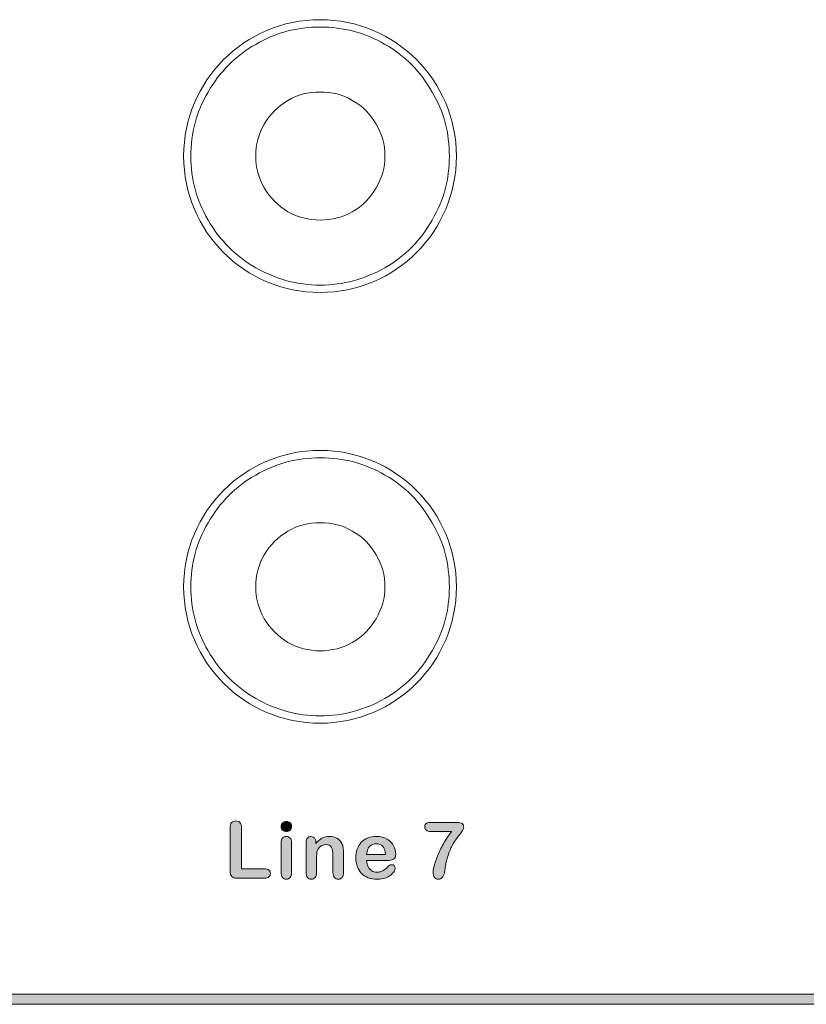
# Model space of a CAD drawing. Units: millimetres. Extents: x 0 to 483, y 0 to 304.
# Drawn here: x 277 to 304, y 67 to 101 of the extents above; entities that cross this region are included whole.
import ezdxf

# ---------------------------------------------------------------- set-up
doc = ezdxf.new("R2010")
doc.units = ezdxf.units.MM
doc.layers.add('Visible (ISO)', color=7, linetype='Continuous', lineweight=15)

msp = doc.modelspace()

# ---------------------------------------------------------------- hatches: boundary and pattern name
at = {"layer": 'Visible (ISO)', "true_color": 0xbababa}
h = msp.add_hatch(color=9, dxfattribs=at)
edge = h.paths.add_edge_path()
edge.add_spline(control_points=[(284.569, 73.288), (284.606, 73.248), (284.625, 73.187), (284.625, 73.106)], knot_values=[13, 13, 13, 13, 14, 14, 14, 14], degree=3, periodic=0)
edge.add_spline(control_points=[(284.625, 73.106), (284.625, 73.106), (284.625, 71.679), (284.625, 71.679)], knot_values=[0, 0, 0, 0, 1, 1, 1, 1], degree=3, periodic=0)
edge.add_spline(control_points=[(284.625, 71.679), (284.625, 71.679), (285.431, 71.679), (285.431, 71.679)], knot_values=[1, 1, 1, 1, 2, 2, 2, 2], degree=3, periodic=0)
edge.add_spline(control_points=[(285.431, 71.679), (285.495, 71.679), (285.544, 71.663), (285.579, 71.632)], knot_values=[2, 2, 2, 2, 3, 3, 3, 3], degree=3, periodic=0)
edge.add_spline(control_points=[(285.579, 71.632), (285.613, 71.601), (285.63, 71.561), (285.63, 71.514), (285.63, 71.466), (285.613, 71.427), (285.58, 71.397)], knot_values=[3, 3, 3, 3, 4, 4, 4, 5, 5, 5, 5], degree=3, periodic=0)
edge.add_spline(control_points=[(285.58, 71.397), (285.546, 71.367), (285.496, 71.352), (285.431, 71.352)], knot_values=[5, 5, 5, 5, 6, 6, 6, 6], degree=3, periodic=0)
edge.add_spline(control_points=[(285.431, 71.352), (285.431, 71.352), (284.471, 71.352), (284.471, 71.352)], knot_values=[6, 6, 6, 6, 7, 7, 7, 7], degree=3, periodic=0)
edge.add_spline(control_points=[(284.471, 71.352), (284.385, 71.352), (284.322, 71.371), (284.284, 71.41)], knot_values=[7, 7, 7, 7, 8, 8, 8, 8], degree=3, periodic=0)
edge.add_spline(control_points=[(284.284, 71.41), (284.246, 71.448), (284.227, 71.51), (284.227, 71.596)], knot_values=[8, 8, 8, 8, 9, 9, 9, 9], degree=3, periodic=0)
edge.add_spline(control_points=[(284.227, 71.596), (284.227, 71.596), (284.227, 73.106), (284.227, 73.106)], knot_values=[9, 9, 9, 9, 10, 10, 10, 10], degree=3, periodic=0)
edge.add_spline(control_points=[(284.227, 73.106), (284.227, 73.186), (284.246, 73.246), (284.282, 73.287)], knot_values=[10, 10, 10, 10, 11, 11, 11, 11], degree=3, periodic=0)
edge.add_spline(control_points=[(284.282, 73.287), (284.318, 73.327), (284.366, 73.347), (284.424, 73.347), (284.484, 73.347), (284.532, 73.327), (284.569, 73.288)], knot_values=[11, 11, 11, 11, 12, 12, 12, 13, 13, 13, 13], degree=3, periodic=0)
h = msp.add_hatch(color=9, dxfattribs=at)
edge = h.paths.add_edge_path()
edge.add_spline(control_points=[(286.315, 73.021), (286.28, 72.99), (286.237, 72.974), (286.188, 72.974)], knot_values=[7, 7, 7, 7, 8, 8, 8, 8], degree=3, periodic=0)
edge.add_spline(control_points=[(286.188, 72.974), (286.137, 72.974), (286.094, 72.989), (286.058, 73.021)], knot_values=[0, 0, 0, 0, 1, 1, 1, 1], degree=3, periodic=0)
edge.add_spline(control_points=[(286.058, 73.021), (286.022, 73.052), (286.003, 73.096), (286.003, 73.153), (286.003, 73.205), (286.022, 73.247), (286.059, 73.281)], knot_values=[1, 1, 1, 1, 2, 2, 2, 3, 3, 3, 3], degree=3, periodic=0)
edge.add_spline(control_points=[(286.059, 73.281), (286.096, 73.314), (286.139, 73.331), (286.188, 73.331), (286.236, 73.331), (286.277, 73.316), (286.314, 73.285)], knot_values=[3, 3, 3, 3, 4, 4, 4, 5, 5, 5, 5], degree=3, periodic=0)
edge.add_spline(control_points=[(286.314, 73.285), (286.351, 73.255), (286.369, 73.211), (286.369, 73.153), (286.369, 73.097), (286.351, 73.053), (286.315, 73.021)], knot_values=[5, 5, 5, 5, 6, 6, 6, 7, 7, 7, 7], degree=3, periodic=0)
h = msp.add_hatch(color=9, dxfattribs=at)
edge = h.paths.add_edge_path()
edge.add_spline(control_points=[(291.065, 73.268), (291.104, 73.286), (291.159, 73.295), (291.229, 73.295)], knot_values=[22, 22, 22, 22, 23, 23, 23, 23], degree=3, periodic=0)
edge.add_spline(control_points=[(291.229, 73.295), (291.229, 73.295), (292.121, 73.295), (292.121, 73.295)], knot_values=[0, 0, 0, 0, 1, 1, 1, 1], degree=3, periodic=0)
edge.add_spline(control_points=[(292.121, 73.295), (292.207, 73.295), (292.269, 73.282), (292.307, 73.255)], knot_values=[1, 1, 1, 1, 2, 2, 2, 2], degree=3, periodic=0)
edge.add_spline(control_points=[(292.307, 73.255), (292.346, 73.228), (292.365, 73.184), (292.365, 73.122), (292.365, 73.085), (292.342, 73.036), (292.297, 72.974)], knot_values=[2, 2, 2, 2, 3, 3, 3, 4, 4, 4, 4], degree=3, periodic=0)
edge.add_spline(control_points=[(292.297, 72.974), (292.252, 72.912), (292.201, 72.844), (292.143, 72.77)], knot_values=[4, 4, 4, 4, 5, 5, 5, 5], degree=3, periodic=0)
edge.add_spline(control_points=[(292.143, 72.77), (292.086, 72.695), (292.026, 72.603), (291.965, 72.492)], knot_values=[5, 5, 5, 5, 6, 6, 6, 6], degree=3, periodic=0)
edge.add_spline(control_points=[(291.965, 72.492), (291.904, 72.382), (291.848, 72.246), (291.797, 72.087)], knot_values=[6, 6, 6, 6, 7, 7, 7, 7], degree=3, periodic=0)
edge.add_spline(control_points=[(291.797, 72.087), (291.776, 72.016), (291.761, 71.958), (291.752, 71.912)], knot_values=[7, 7, 7, 7, 8, 8, 8, 8], degree=3, periodic=0)
edge.add_spline(control_points=[(291.752, 71.912), (291.743, 71.865), (291.733, 71.805), (291.722, 71.731)], knot_values=[8, 8, 8, 8, 9, 9, 9, 9], degree=3, periodic=0)
edge.add_spline(control_points=[(291.722, 71.731), (291.711, 71.657), (291.702, 71.6), (291.694, 71.561)], knot_values=[9, 9, 9, 9, 10, 10, 10, 10], degree=3, periodic=0)
edge.add_spline(control_points=[(291.694, 71.561), (291.675, 71.47), (291.649, 71.407), (291.614, 71.372)], knot_values=[10, 10, 10, 10, 11, 11, 11, 11], degree=3, periodic=0)
edge.add_spline(control_points=[(291.614, 71.372), (291.58, 71.337), (291.534, 71.319), (291.477, 71.319), (291.423, 71.319), (291.379, 71.338), (291.346, 71.376)], knot_values=[11, 11, 11, 11, 12, 12, 12, 13, 13, 13, 13], degree=3, periodic=0)
edge.add_spline(control_points=[(291.346, 71.376), (291.313, 71.414), (291.296, 71.47), (291.296, 71.544), (291.296, 71.601), (291.308, 71.678), (291.333, 71.776)], knot_values=[13, 13, 13, 13, 14, 14, 14, 15, 15, 15, 15], degree=3, periodic=0)
edge.add_spline(control_points=[(291.333, 71.776), (291.357, 71.875), (291.396, 71.992), (291.45, 72.129)], knot_values=[15, 15, 15, 15, 16, 16, 16, 16], degree=3, periodic=0)
edge.add_spline(control_points=[(291.45, 72.129), (291.505, 72.266), (291.573, 72.407), (291.655, 72.551)], knot_values=[16, 16, 16, 16, 17, 17, 17, 17], degree=3, periodic=0)
edge.add_spline(control_points=[(291.655, 72.551), (291.736, 72.694), (291.833, 72.838), (291.946, 72.981)], knot_values=[17, 17, 17, 17, 18, 18, 18, 18], degree=3, periodic=0)
edge.add_spline(control_points=[(291.946, 72.981), (291.946, 72.981), (291.229, 72.981), (291.229, 72.981)], knot_values=[18, 18, 18, 18, 19, 19, 19, 19], degree=3, periodic=0)
edge.add_spline(control_points=[(291.229, 72.981), (291.154, 72.981), (291.099, 72.994), (291.062, 73.021)], knot_values=[19, 19, 19, 19, 20, 20, 20, 20], degree=3, periodic=0)
edge.add_spline(control_points=[(291.062, 73.021), (291.024, 73.049), (291.006, 73.091), (291.006, 73.149), (291.006, 73.211), (291.025, 73.25), (291.065, 73.268)], knot_values=[20, 20, 20, 20, 21, 21, 21, 22, 22, 22, 22], degree=3, periodic=0)
h = msp.add_hatch(color=9, dxfattribs=at)
edge = h.paths.add_edge_path()
edge.add_spline(control_points=[(286.317, 72.749), (286.351, 72.713), (286.369, 72.661), (286.369, 72.597)], knot_values=[9, 9, 9, 9, 10, 10, 10, 10], degree=3, periodic=0)
edge.add_spline(control_points=[(286.369, 72.597), (286.369, 72.597), (286.369, 71.541), (286.369, 71.541)], knot_values=[0, 0, 0, 0, 1, 1, 1, 1], degree=3, periodic=0)
edge.add_spline(control_points=[(286.369, 71.541), (286.369, 71.468), (286.351, 71.413), (286.317, 71.375)], knot_values=[1, 1, 1, 1, 2, 2, 2, 2], degree=3, periodic=0)
edge.add_spline(control_points=[(286.317, 71.375), (286.282, 71.338), (286.238, 71.319), (286.184, 71.319), (286.13, 71.319), (286.087, 71.338), (286.054, 71.377)], knot_values=[2, 2, 2, 2, 3, 3, 3, 4, 4, 4, 4], degree=3, periodic=0)
edge.add_spline(control_points=[(286.054, 71.377), (286.02, 71.415), (286.003, 71.47), (286.003, 71.541)], knot_values=[4, 4, 4, 4, 5, 5, 5, 5], degree=3, periodic=0)
edge.add_spline(control_points=[(286.003, 71.541), (286.003, 71.541), (286.003, 72.586), (286.003, 72.586)], knot_values=[5, 5, 5, 5, 6, 6, 6, 6], degree=3, periodic=0)
edge.add_spline(control_points=[(286.003, 72.586), (286.003, 72.658), (286.02, 72.713), (286.054, 72.749)], knot_values=[6, 6, 6, 6, 7, 7, 7, 7], degree=3, periodic=0)
edge.add_spline(control_points=[(286.054, 72.749), (286.087, 72.786), (286.13, 72.804), (286.184, 72.804), (286.238, 72.804), (286.282, 72.786), (286.317, 72.749)], knot_values=[7, 7, 7, 7, 8, 8, 8, 9, 9, 9, 9], degree=3, periodic=0)
h = msp.add_hatch(color=9, dxfattribs=at)
edge = h.paths.add_edge_path()
edge.add_spline(control_points=[(287.192, 72.713), (287.208, 72.682), (287.216, 72.645), (287.216, 72.602)], knot_values=[28, 28, 28, 28, 29, 29, 29, 29], degree=3, periodic=0)
edge.add_spline(control_points=[(287.216, 72.602), (287.216, 72.602), (287.216, 72.558), (287.216, 72.558)], knot_values=[0, 0, 0, 0, 1, 1, 1, 1], degree=3, periodic=0)
edge.add_spline(control_points=[(287.216, 72.558), (287.28, 72.643), (287.35, 72.705), (287.426, 72.745)], knot_values=[1, 1, 1, 1, 2, 2, 2, 2], degree=3, periodic=0)
edge.add_spline(control_points=[(287.426, 72.745), (287.503, 72.784), (287.59, 72.804), (287.689, 72.804), (287.786, 72.804), (287.872, 72.783), (287.948, 72.741)], knot_values=[2, 2, 2, 2, 3, 3, 3, 4, 4, 4, 4], degree=3, periodic=0)
edge.add_spline(control_points=[(287.948, 72.741), (288.024, 72.699), (288.08, 72.64), (288.118, 72.563)], knot_values=[4, 4, 4, 4, 5, 5, 5, 5], degree=3, periodic=0)
edge.add_spline(control_points=[(288.118, 72.563), (288.142, 72.518), (288.158, 72.471), (288.165, 72.419)], knot_values=[5, 5, 5, 5, 6, 6, 6, 6], degree=3, periodic=0)
edge.add_spline(control_points=[(288.165, 72.419), (288.172, 72.367), (288.175, 72.301), (288.175, 72.221)], knot_values=[6, 6, 6, 6, 7, 7, 7, 7], degree=3, periodic=0)
edge.add_spline(control_points=[(288.175, 72.221), (288.175, 72.221), (288.175, 71.541), (288.175, 71.541)], knot_values=[7, 7, 7, 7, 8, 8, 8, 8], degree=3, periodic=0)
edge.add_spline(control_points=[(288.175, 71.541), (288.175, 71.468), (288.158, 71.413), (288.125, 71.375)], knot_values=[8, 8, 8, 8, 9, 9, 9, 9], degree=3, periodic=0)
edge.add_spline(control_points=[(288.125, 71.375), (288.092, 71.338), (288.048, 71.319), (287.994, 71.319), (287.94, 71.319), (287.896, 71.338), (287.862, 71.377)], knot_values=[9, 9, 9, 9, 10, 10, 10, 11, 11, 11, 11], degree=3, periodic=0)
edge.add_spline(control_points=[(287.862, 71.377), (287.828, 71.415), (287.811, 71.47), (287.811, 71.541)], knot_values=[11, 11, 11, 11, 12, 12, 12, 12], degree=3, periodic=0)
edge.add_spline(control_points=[(287.811, 71.541), (287.811, 71.541), (287.811, 72.15), (287.811, 72.15)], knot_values=[12, 12, 12, 12, 13, 13, 13, 13], degree=3, periodic=0)
edge.add_spline(control_points=[(287.811, 72.15), (287.811, 72.27), (287.794, 72.362), (287.761, 72.426)], knot_values=[13, 13, 13, 13, 14, 14, 14, 14], degree=3, periodic=0)
edge.add_spline(control_points=[(287.761, 72.426), (287.728, 72.49), (287.661, 72.522), (287.561, 72.522), (287.496, 72.522), (287.436, 72.503), (287.383, 72.464)], knot_values=[14, 14, 14, 14, 15, 15, 15, 16, 16, 16, 16], degree=3, periodic=0)
edge.add_spline(control_points=[(287.383, 72.464), (287.33, 72.425), (287.29, 72.372), (287.265, 72.303)], knot_values=[16, 16, 16, 16, 17, 17, 17, 17], degree=3, periodic=0)
edge.add_spline(control_points=[(287.265, 72.303), (287.248, 72.249), (287.238, 72.148), (287.238, 71.998)], knot_values=[17, 17, 17, 17, 18, 18, 18, 18], degree=3, periodic=0)
edge.add_spline(control_points=[(287.238, 71.998), (287.238, 71.998), (287.238, 71.541), (287.238, 71.541)], knot_values=[18, 18, 18, 18, 19, 19, 19, 19], degree=3, periodic=0)
edge.add_spline(control_points=[(287.238, 71.541), (287.238, 71.467), (287.221, 71.412), (287.187, 71.375)], knot_values=[19, 19, 19, 19, 20, 20, 20, 20], degree=3, periodic=0)
edge.add_spline(control_points=[(287.187, 71.375), (287.152, 71.338), (287.108, 71.319), (287.054, 71.319), (287.001, 71.319), (286.958, 71.338), (286.924, 71.377)], knot_values=[20, 20, 20, 20, 21, 21, 21, 22, 22, 22, 22], degree=3, periodic=0)
edge.add_spline(control_points=[(286.924, 71.377), (286.89, 71.415), (286.873, 71.47), (286.873, 71.541)], knot_values=[22, 22, 22, 22, 23, 23, 23, 23], degree=3, periodic=0)
edge.add_spline(control_points=[(286.873, 71.541), (286.873, 71.541), (286.873, 72.597), (286.873, 72.597)], knot_values=[23, 23, 23, 23, 24, 24, 24, 24], degree=3, periodic=0)
edge.add_spline(control_points=[(286.873, 72.597), (286.873, 72.666), (286.888, 72.718), (286.919, 72.752)], knot_values=[24, 24, 24, 24, 25, 25, 25, 25], degree=3, periodic=0)
edge.add_spline(control_points=[(286.919, 72.752), (286.949, 72.787), (286.99, 72.804), (287.043, 72.804), (287.075, 72.804), (287.104, 72.796), (287.13, 72.781)], knot_values=[25, 25, 25, 25, 26, 26, 26, 27, 27, 27, 27], degree=3, periodic=0)
edge.add_spline(control_points=[(287.13, 72.781), (287.156, 72.766), (287.177, 72.743), (287.192, 72.713)], knot_values=[27, 27, 27, 27, 28, 28, 28, 28], degree=3, periodic=0)
h = msp.add_hatch(color=9, dxfattribs=at)
edge = h.paths.add_edge_path(flags=16)
edge.add_spline(control_points=[(289.088, 72.458), (289.03, 72.395), (288.994, 72.302), (288.982, 72.179)], knot_values=[4, 4, 4, 4, 5, 5, 5, 5], degree=3, periodic=0)
edge.add_spline(control_points=[(288.982, 72.179), (288.982, 72.179), (289.644, 72.179), (289.644, 72.179)], knot_values=[0, 0, 0, 0, 1, 1, 1, 1], degree=3, periodic=0)
edge.add_spline(control_points=[(289.644, 72.179), (289.636, 72.304), (289.602, 72.398), (289.543, 72.459)], knot_values=[1, 1, 1, 1, 2, 2, 2, 2], degree=3, periodic=0)
edge.add_spline(control_points=[(289.543, 72.459), (289.485, 72.521), (289.408, 72.552), (289.313, 72.552), (289.221, 72.552), (289.147, 72.521), (289.088, 72.458)], knot_values=[2, 2, 2, 2, 3, 3, 3, 4, 4, 4, 4], degree=3, periodic=0)
edge = h.paths.add_edge_path()
edge.add_spline(control_points=[(289.919, 72.013), (289.867, 71.986), (289.792, 71.972), (289.697, 71.972)], knot_values=[25, 25, 25, 25, 26, 26, 26, 26], degree=3, periodic=0)
edge.add_spline(control_points=[(289.697, 71.972), (289.697, 71.972), (288.982, 71.972), (288.982, 71.972)], knot_values=[0, 0, 0, 0, 1, 1, 1, 1], degree=3, periodic=0)
edge.add_spline(control_points=[(288.982, 71.972), (288.983, 71.889), (289, 71.816), (289.032, 71.752)], knot_values=[1, 1, 1, 1, 2, 2, 2, 2], degree=3, periodic=0)
edge.add_spline(control_points=[(289.032, 71.752), (289.065, 71.689), (289.108, 71.641), (289.162, 71.609)], knot_values=[2, 2, 2, 2, 3, 3, 3, 3], degree=3, periodic=0)
edge.add_spline(control_points=[(289.162, 71.609), (289.216, 71.577), (289.276, 71.561), (289.341, 71.561), (289.384, 71.561), (289.424, 71.566), (289.46, 71.576)], knot_values=[3, 3, 3, 3, 4, 4, 4, 5, 5, 5, 5], degree=3, periodic=0)
edge.add_spline(control_points=[(289.46, 71.576), (289.496, 71.587), (289.532, 71.602), (289.565, 71.625)], knot_values=[5, 5, 5, 5, 6, 6, 6, 6], degree=3, periodic=0)
edge.add_spline(control_points=[(289.565, 71.625), (289.6, 71.646), (289.631, 71.67), (289.659, 71.695)], knot_values=[6, 6, 6, 6, 7, 7, 7, 7], degree=3, periodic=0)
edge.add_spline(control_points=[(289.659, 71.695), (289.688, 71.72), (289.725, 71.754), (289.771, 71.797)], knot_values=[7, 7, 7, 7, 8, 8, 8, 8], degree=3, periodic=0)
edge.add_spline(control_points=[(289.771, 71.797), (289.789, 71.813), (289.816, 71.821), (289.851, 71.821), (289.888, 71.821), (289.919, 71.81), (289.942, 71.79)], knot_values=[8, 8, 8, 8, 9, 9, 9, 10, 10, 10, 10], degree=3, periodic=0)
edge.add_spline(control_points=[(289.942, 71.79), (289.965, 71.769), (289.977, 71.74), (289.977, 71.703), (289.977, 71.67), (289.963, 71.631), (289.938, 71.587)], knot_values=[10, 10, 10, 10, 11, 11, 11, 12, 12, 12, 12], degree=3, periodic=0)
edge.add_spline(control_points=[(289.938, 71.587), (289.912, 71.543), (289.873, 71.501), (289.82, 71.46)], knot_values=[12, 12, 12, 12, 13, 13, 13, 13], degree=3, periodic=0)
edge.add_spline(control_points=[(289.82, 71.46), (289.768, 71.419), (289.703, 71.386), (289.624, 71.359)], knot_values=[13, 13, 13, 13, 14, 14, 14, 14], degree=3, periodic=0)
edge.add_spline(control_points=[(289.624, 71.359), (289.545, 71.332), (289.454, 71.319), (289.351, 71.319), (289.117, 71.319), (288.934, 71.386), (288.804, 71.519)], knot_values=[14, 14, 14, 14, 15, 15, 15, 16, 16, 16, 16], degree=3, periodic=0)
edge.add_spline(control_points=[(288.804, 71.519), (288.673, 71.653), (288.608, 71.835), (288.608, 72.064), (288.608, 72.172), (288.624, 72.272), (288.656, 72.365)], knot_values=[16, 16, 16, 16, 17, 17, 17, 18, 18, 18, 18], degree=3, periodic=0)
edge.add_spline(control_points=[(288.656, 72.365), (288.689, 72.457), (288.735, 72.536), (288.797, 72.602)], knot_values=[18, 18, 18, 18, 19, 19, 19, 19], degree=3, periodic=0)
edge.add_spline(control_points=[(288.797, 72.602), (288.858, 72.668), (288.934, 72.719), (289.025, 72.754)], knot_values=[19, 19, 19, 19, 20, 20, 20, 20], degree=3, periodic=0)
edge.add_spline(control_points=[(289.025, 72.754), (289.115, 72.789), (289.215, 72.807), (289.325, 72.807), (289.468, 72.807), (289.59, 72.777), (289.692, 72.716)], knot_values=[20, 20, 20, 20, 21, 21, 21, 22, 22, 22, 22], degree=3, periodic=0)
edge.add_spline(control_points=[(289.692, 72.716), (289.794, 72.656), (289.871, 72.578), (289.922, 72.483)], knot_values=[22, 22, 22, 22, 23, 23, 23, 23], degree=3, periodic=0)
edge.add_spline(control_points=[(289.922, 72.483), (289.972, 72.387), (289.998, 72.29), (289.998, 72.191), (289.998, 72.099), (289.972, 72.04), (289.919, 72.013)], knot_values=[23, 23, 23, 23, 24, 24, 24, 25, 25, 25, 25], degree=3, periodic=0)
msp.add_hatch(color=9, dxfattribs=at).paths.add_polyline_path([(440.07, 67.311), (440.07, 66.961), (255.07, 66.961), (255.07, 67.311)])

# ---------------------------------------------------------------- linework, layer by layer
at = {"layer": 'Visible (ISO)'}
for p, q in [((255.07, 67.311), (440.07, 67.311)), ((440.07, 66.961), (255.07, 66.961))]:
    msp.add_line(p, q, dxfattribs=at)
for centre in [(287.36, 96.5), (287.36, 81.5)]:
    msp.add_circle(centre, 4.75, dxfattribs=at)
for points in [[(287.36, 100.993), (286.572, 100.993), (285.824, 100.806), (285.119, 100.391)], [(289.622, 100.391), (288.917, 100.806), (288.17, 100.993), (287.36, 100.993)], [(285.119, 100.391), (284.413, 99.997), (283.874, 99.437), (283.459, 98.731)], [(291.262, 98.731), (290.867, 99.437), (290.328, 99.997), (289.622, 100.391)], [(283.459, 98.731), (283.064, 98.046), (282.857, 97.299), (282.857, 96.49)], [(286.239, 98.441), (285.908, 98.233), (285.617, 97.964), (285.41, 97.611)], [(287.36, 98.731), (286.966, 98.731), (286.592, 98.648), (286.239, 98.441)], [(288.481, 98.441), (288.149, 98.648), (287.775, 98.731), (287.36, 98.731)], [(289.311, 97.611), (289.124, 97.964), (288.854, 98.233), (288.481, 98.441)], [(291.863, 96.49), (291.863, 97.299), (291.676, 98.046), (291.262, 98.731)], [(285.41, 97.611), (285.223, 97.278), (285.119, 96.905), (285.119, 96.49)], [(289.622, 96.49), (289.622, 96.905), (289.518, 97.278), (289.311, 97.611)], [(282.857, 96.49), (282.857, 95.701), (283.064, 94.975), (283.459, 94.27)], [(285.119, 96.49), (285.119, 96.117), (285.223, 95.743), (285.41, 95.39)], [(289.311, 95.39), (289.518, 95.743), (289.622, 96.117), (289.622, 96.49)], [(291.262, 94.27), (291.676, 94.975), (291.863, 95.701), (291.863, 96.49)], [(285.41, 95.39), (285.617, 95.058), (285.908, 94.768), (286.239, 94.56)], [(288.481, 94.56), (288.854, 94.768), (289.124, 95.058), (289.311, 95.39)], [(286.239, 94.56), (286.592, 94.373), (286.966, 94.27), (287.36, 94.27)], [(287.36, 94.27), (287.775, 94.27), (288.149, 94.373), (288.481, 94.56)], [(283.459, 94.27), (283.874, 93.564), (284.413, 93.025), (285.119, 92.609)], [(289.622, 92.609), (290.328, 93.025), (290.867, 93.564), (291.262, 94.27)], [(285.119, 92.609), (285.824, 92.215), (286.572, 92.007), (287.36, 92.007)], [(287.36, 92.007), (288.17, 92.007), (288.917, 92.215), (289.622, 92.609)], [(287.36, 85.993), (286.572, 85.993), (285.824, 85.806), (285.119, 85.391)], [(289.622, 85.391), (288.917, 85.806), (288.17, 85.993), (287.36, 85.993)], [(285.119, 85.391), (284.413, 84.997), (283.874, 84.437), (283.459, 83.731)], [(291.262, 83.731), (290.867, 84.437), (290.328, 84.997), (289.622, 85.391)], [(283.459, 83.731), (283.064, 83.046), (282.857, 82.299), (282.857, 81.49)], [(287.36, 83.731), (286.966, 83.731), (286.592, 83.648), (286.239, 83.441)], [(288.481, 83.441), (288.149, 83.648), (287.775, 83.731), (287.36, 83.731)], [(291.863, 81.49), (291.863, 82.299), (291.676, 83.046), (291.262, 83.731)], [(286.239, 83.441), (285.908, 83.233), (285.617, 82.964), (285.41, 82.611)], [(289.311, 82.611), (289.124, 82.964), (288.854, 83.233), (288.481, 83.441)], [(285.41, 82.611), (285.223, 82.278), (285.119, 81.905), (285.119, 81.49)], [(289.622, 81.49), (289.622, 81.905), (289.518, 82.278), (289.311, 82.611)], [(282.857, 81.49), (282.857, 80.701), (283.064, 79.975), (283.459, 79.27)], [(285.119, 81.49), (285.119, 81.117), (285.223, 80.743), (285.41, 80.39)], [(289.311, 80.39), (289.518, 80.743), (289.622, 81.117), (289.622, 81.49)], [(291.262, 79.27), (291.676, 79.975), (291.863, 80.701), (291.863, 81.49)], [(285.41, 80.39), (285.617, 80.058), (285.908, 79.768), (286.239, 79.56)], [(288.481, 79.56), (288.854, 79.768), (289.124, 80.058), (289.311, 80.39)], [(286.239, 79.56), (286.592, 79.373), (286.966, 79.27), (287.36, 79.27)], [(287.36, 79.27), (287.775, 79.27), (288.149, 79.373), (288.481, 79.56)], [(283.459, 79.27), (283.874, 78.564), (284.413, 78.025), (285.119, 77.609)], [(289.622, 77.609), (290.328, 78.025), (290.867, 78.564), (291.262, 79.27)], [(285.119, 77.609), (285.824, 77.215), (286.572, 77.007), (287.36, 77.007)], [(287.36, 77.007), (288.17, 77.007), (288.917, 77.215), (289.622, 77.609)], [(284.227, 73.106), (284.227, 73.186), (284.246, 73.246), (284.282, 73.287)], [(284.227, 71.596), (284.227, 71.596), (284.227, 73.106), (284.227, 73.106)], [(284.569, 73.288), (284.606, 73.248), (284.625, 73.187), (284.625, 73.106)], [(284.625, 73.106), (284.625, 73.106), (284.625, 71.679), (284.625, 71.679)], [(291.065, 73.268), (291.104, 73.286), (291.159, 73.295), (291.229, 73.295)], [(291.229, 73.295), (291.229, 73.295), (292.121, 73.295), (292.121, 73.295)], [(292.121, 73.295), (292.207, 73.295), (292.269, 73.282), (292.307, 73.255)], [(286.003, 72.586), (286.003, 72.658), (286.02, 72.713), (286.054, 72.749)], [(286.188, 72.974), (286.137, 72.974), (286.094, 72.989), (286.058, 73.021)], [(286.315, 73.021), (286.28, 72.99), (286.237, 72.974), (286.188, 72.974)], [(286.317, 72.749), (286.351, 72.713), (286.369, 72.661), (286.369, 72.597)], [(286.873, 72.597), (286.873, 72.666), (286.888, 72.718), (286.919, 72.752)], [(287.13, 72.781), (287.156, 72.766), (287.177, 72.743), (287.192, 72.713)], [(287.192, 72.713), (287.208, 72.682), (287.216, 72.645), (287.216, 72.602)], [(287.216, 72.558), (287.28, 72.643), (287.35, 72.705), (287.426, 72.745)], [(287.948, 72.741), (288.024, 72.699), (288.08, 72.64), (288.118, 72.563)], [(288.797, 72.602), (288.858, 72.668), (288.934, 72.719), (289.025, 72.754)], [(289.692, 72.716), (289.794, 72.656), (289.871, 72.578), (289.922, 72.483)], [(291.229, 72.981), (291.154, 72.981), (291.099, 72.994), (291.062, 73.021)], [(291.946, 72.981), (291.946, 72.981), (291.229, 72.981), (291.229, 72.981)], [(291.655, 72.551), (291.736, 72.694), (291.833, 72.838), (291.946, 72.981)], [(292.143, 72.77), (292.086, 72.695), (292.026, 72.603), (291.965, 72.492)], [(292.297, 72.974), (292.252, 72.912), (292.201, 72.844), (292.143, 72.77)], [(286.003, 71.541), (286.003, 71.541), (286.003, 72.586), (286.003, 72.586)], [(286.369, 72.597), (286.369, 72.597), (286.369, 71.541), (286.369, 71.541)], [(286.873, 71.541), (286.873, 71.541), (286.873, 72.597), (286.873, 72.597)], [(287.216, 72.602), (287.216, 72.602), (287.216, 72.558), (287.216, 72.558)], [(287.383, 72.464), (287.33, 72.425), (287.29, 72.372), (287.265, 72.303)], [(287.811, 72.15), (287.811, 72.27), (287.794, 72.362), (287.761, 72.426)], [(288.118, 72.563), (288.142, 72.518), (288.158, 72.471), (288.165, 72.419)], [(288.165, 72.419), (288.172, 72.367), (288.175, 72.301), (288.175, 72.221)], [(288.656, 72.365), (288.689, 72.457), (288.735, 72.536), (288.797, 72.602)], [(289.088, 72.458), (289.03, 72.395), (288.994, 72.302), (288.982, 72.179)], [(289.644, 72.179), (289.636, 72.304), (289.602, 72.398), (289.543, 72.459)], [(291.45, 72.129), (291.505, 72.266), (291.573, 72.407), (291.655, 72.551)], [(291.965, 72.492), (291.904, 72.382), (291.848, 72.246), (291.797, 72.087)], [(287.265, 72.303), (287.248, 72.249), (287.238, 72.148), (287.238, 71.998)], [(287.811, 71.541), (287.811, 71.541), (287.811, 72.15), (287.811, 72.15)], [(288.175, 72.221), (288.175, 72.221), (288.175, 71.541), (288.175, 71.541)], [(288.982, 72.179), (288.982, 72.179), (289.644, 72.179), (289.644, 72.179)], [(289.919, 72.013), (289.867, 71.986), (289.792, 71.972), (289.697, 71.972)], [(291.333, 71.776), (291.357, 71.875), (291.396, 71.992), (291.45, 72.129)], [(291.797, 72.087), (291.776, 72.016), (291.761, 71.958), (291.752, 71.912)], [(284.625, 71.679), (284.625, 71.679), (285.431, 71.679), (285.431, 71.679)], [(285.431, 71.679), (285.495, 71.679), (285.544, 71.663), (285.579, 71.632)], [(287.238, 71.998), (287.238, 71.998), (287.238, 71.541), (287.238, 71.541)], [(289.697, 71.972), (289.697, 71.972), (288.982, 71.972), (288.982, 71.972)], [(288.982, 71.972), (288.983, 71.889), (289, 71.816), (289.032, 71.752)], [(289.032, 71.752), (289.065, 71.689), (289.108, 71.641), (289.162, 71.609)], [(289.565, 71.625), (289.6, 71.646), (289.631, 71.67), (289.659, 71.695)], [(289.659, 71.695), (289.688, 71.72), (289.725, 71.754), (289.771, 71.797)], [(291.722, 71.731), (291.711, 71.657), (291.702, 71.6), (291.694, 71.561)], [(291.752, 71.912), (291.743, 71.865), (291.733, 71.805), (291.722, 71.731)], [(284.284, 71.41), (284.246, 71.448), (284.227, 71.51), (284.227, 71.596)], [(284.471, 71.352), (284.385, 71.352), (284.322, 71.371), (284.284, 71.41)], [(285.431, 71.352), (285.431, 71.352), (284.471, 71.352), (284.471, 71.352)], [(285.58, 71.397), (285.546, 71.367), (285.496, 71.352), (285.431, 71.352)], [(286.054, 71.377), (286.02, 71.415), (286.003, 71.47), (286.003, 71.541)], [(286.369, 71.541), (286.369, 71.468), (286.351, 71.413), (286.317, 71.375)], [(286.924, 71.377), (286.89, 71.415), (286.873, 71.47), (286.873, 71.541)], [(287.238, 71.541), (287.238, 71.467), (287.221, 71.412), (287.187, 71.375)], [(287.862, 71.377), (287.828, 71.415), (287.811, 71.47), (287.811, 71.541)], [(288.175, 71.541), (288.175, 71.468), (288.158, 71.413), (288.125, 71.375)], [(289.46, 71.576), (289.496, 71.587), (289.532, 71.602), (289.565, 71.625)], [(289.82, 71.46), (289.768, 71.419), (289.703, 71.386), (289.624, 71.359)], [(289.938, 71.587), (289.912, 71.543), (289.873, 71.501), (289.82, 71.46)], [(291.694, 71.561), (291.675, 71.47), (291.649, 71.407), (291.614, 71.372)]]:
    msp.add_open_spline(points, degree=3, dxfattribs=at)
for points, knots in [([(284.282, 73.287), (284.318, 73.327), (284.366, 73.347), (284.424, 73.347), (284.484, 73.347), (284.532, 73.327), (284.569, 73.288)], [11, 11, 11, 11, 12, 12, 12, 13, 13, 13, 13]), ([(286.058, 73.021), (286.022, 73.052), (286.003, 73.096), (286.003, 73.153), (286.003, 73.205), (286.022, 73.247), (286.059, 73.281)], [1, 1, 1, 1, 2, 2, 2, 3, 3, 3, 3]), ([(286.059, 73.281), (286.096, 73.314), (286.139, 73.331), (286.188, 73.331), (286.236, 73.331), (286.277, 73.316), (286.314, 73.285)], [3, 3, 3, 3, 4, 4, 4, 5, 5, 5, 5]), ([(286.314, 73.285), (286.351, 73.255), (286.369, 73.211), (286.369, 73.153), (286.369, 73.097), (286.351, 73.053), (286.315, 73.021)], [5, 5, 5, 5, 6, 6, 6, 7, 7, 7, 7]), ([(291.062, 73.021), (291.024, 73.049), (291.006, 73.091), (291.006, 73.149), (291.006, 73.211), (291.025, 73.25), (291.065, 73.268)], [20, 20, 20, 20, 21, 21, 21, 22, 22, 22, 22]), ([(292.307, 73.255), (292.346, 73.228), (292.365, 73.184), (292.365, 73.122), (292.365, 73.085), (292.342, 73.036), (292.297, 72.974)], [2, 2, 2, 2, 3, 3, 3, 4, 4, 4, 4]), ([(286.054, 72.749), (286.087, 72.786), (286.13, 72.804), (286.184, 72.804), (286.238, 72.804), (286.282, 72.786), (286.317, 72.749)], [7, 7, 7, 7, 8, 8, 8, 9, 9, 9, 9]), ([(286.919, 72.752), (286.949, 72.787), (286.99, 72.804), (287.043, 72.804), (287.075, 72.804), (287.104, 72.796), (287.13, 72.781)], [25, 25, 25, 25, 26, 26, 26, 27, 27, 27, 27]), ([(287.426, 72.745), (287.503, 72.784), (287.59, 72.804), (287.689, 72.804), (287.786, 72.804), (287.872, 72.783), (287.948, 72.741)], [2, 2, 2, 2, 3, 3, 3, 4, 4, 4, 4]), ([(289.025, 72.754), (289.115, 72.789), (289.215, 72.807), (289.325, 72.807), (289.468, 72.807), (289.59, 72.777), (289.692, 72.716)], [20, 20, 20, 20, 21, 21, 21, 22, 22, 22, 22]), ([(287.761, 72.426), (287.728, 72.49), (287.661, 72.522), (287.561, 72.522), (287.496, 72.522), (287.436, 72.503), (287.383, 72.464)], [14, 14, 14, 14, 15, 15, 15, 16, 16, 16, 16]), ([(288.804, 71.519), (288.673, 71.653), (288.608, 71.835), (288.608, 72.064), (288.608, 72.172), (288.624, 72.272), (288.656, 72.365)], [16, 16, 16, 16, 17, 17, 17, 18, 18, 18, 18]), ([(289.543, 72.459), (289.485, 72.521), (289.408, 72.552), (289.313, 72.552), (289.221, 72.552), (289.147, 72.521), (289.088, 72.458)], [2, 2, 2, 2, 3, 3, 3, 4, 4, 4, 4]), ([(289.922, 72.483), (289.972, 72.387), (289.998, 72.29), (289.998, 72.191), (289.998, 72.099), (289.972, 72.04), (289.919, 72.013)], [23, 23, 23, 23, 24, 24, 24, 25, 25, 25, 25]), ([(289.771, 71.797), (289.789, 71.813), (289.816, 71.821), (289.851, 71.821), (289.888, 71.821), (289.919, 71.81), (289.942, 71.79)], [8, 8, 8, 8, 9, 9, 9, 10, 10, 10, 10]), ([(289.942, 71.79), (289.965, 71.769), (289.977, 71.74), (289.977, 71.703), (289.977, 71.67), (289.963, 71.631), (289.938, 71.587)], [10, 10, 10, 10, 11, 11, 11, 12, 12, 12, 12]), ([(291.346, 71.376), (291.313, 71.414), (291.296, 71.47), (291.296, 71.544), (291.296, 71.601), (291.308, 71.678), (291.333, 71.776)], [13, 13, 13, 13, 14, 14, 14, 15, 15, 15, 15]), ([(285.579, 71.632), (285.613, 71.601), (285.63, 71.561), (285.63, 71.514), (285.63, 71.466), (285.613, 71.427), (285.58, 71.397)], [3, 3, 3, 3, 4, 4, 4, 5, 5, 5, 5]), ([(286.317, 71.375), (286.282, 71.338), (286.238, 71.319), (286.184, 71.319), (286.13, 71.319), (286.087, 71.338), (286.054, 71.377)], [2, 2, 2, 2, 3, 3, 3, 4, 4, 4, 4]), ([(287.187, 71.375), (287.152, 71.338), (287.108, 71.319), (287.054, 71.319), (287.001, 71.319), (286.958, 71.338), (286.924, 71.377)], [20, 20, 20, 20, 21, 21, 21, 22, 22, 22, 22]), ([(288.125, 71.375), (288.092, 71.338), (288.048, 71.319), (287.994, 71.319), (287.94, 71.319), (287.896, 71.338), (287.862, 71.377)], [9, 9, 9, 9, 10, 10, 10, 11, 11, 11, 11]), ([(289.624, 71.359), (289.545, 71.332), (289.454, 71.319), (289.351, 71.319), (289.117, 71.319), (288.934, 71.386), (288.804, 71.519)], [14, 14, 14, 14, 15, 15, 15, 16, 16, 16, 16]), ([(289.162, 71.609), (289.216, 71.577), (289.276, 71.561), (289.341, 71.561), (289.384, 71.561), (289.424, 71.566), (289.46, 71.576)], [3, 3, 3, 3, 4, 4, 4, 5, 5, 5, 5]), ([(291.614, 71.372), (291.58, 71.337), (291.534, 71.319), (291.477, 71.319), (291.423, 71.319), (291.379, 71.338), (291.346, 71.376)], [11, 11, 11, 11, 12, 12, 12, 13, 13, 13, 13])]:
    msp.add_open_spline(points, degree=3, knots=knots, dxfattribs=at)

doc.saveas('drawing.dxf')
